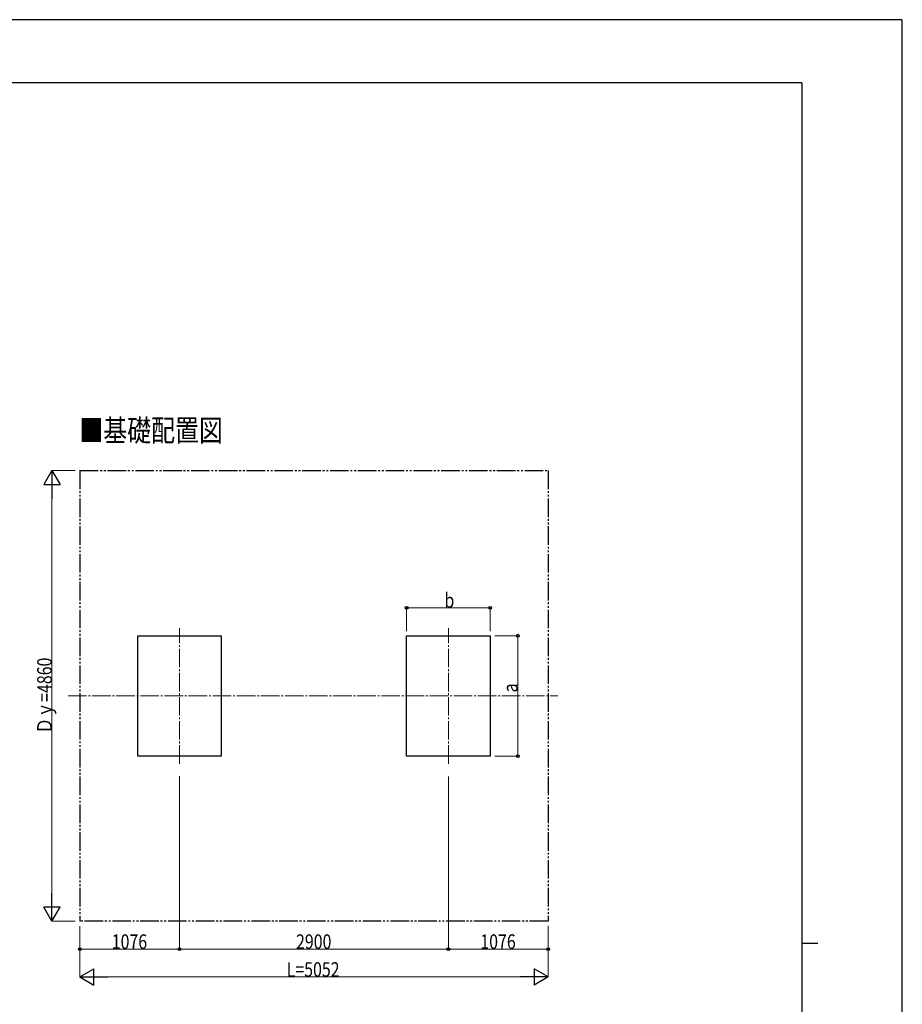
# Model space of a CAD drawing. Units: millimetres. Extents: x 0 to 29435, y 0 to 20790.
# Drawn here: x 19914 to 29435, y 10172 to 20790 of the extents above; entities that cross this region are included whole.
import ezdxf

# ---------------------------------------------------------------- set-up
doc = ezdxf.new("R2010")
doc.units = ezdxf.units.MM
doc.linetypes.add('YCENTER_1', pattern=[13, 10, -1, 1, -1])
doc.linetypes.add('YDIVIDE_1', pattern=[15, 10, -1, 1, -1, 1, -1])
for name, color, linetype, lineweight in [('USER1', 3, 'Continuous', 13), ('YKK_12', 2, 'Continuous', 13), ('YKK_A1', 4, 'Continuous', 30), ('YKK_D', 6, 'Continuous', 13), ('YKK_ZWAK', 7, 'Continuous', 30)]:
    doc.layers.add(name, color=color, linetype=linetype, lineweight=lineweight)
doc.styles.add('text-b', font='extslim2.shx', dxfattribs={"width": 0.8, "bigfont": 'extfont2.shx'})

msp = doc.modelspace()

# ---------------------------------------------------------------- linework, layer by layer
at = {"layer": 'YKK_12', "linetype": 'YCENTER_1', "ltscale": 20}
for p, q in [((21638, 12766), (21638, 14229)), ((24538, 12766), (24538, 14229)), ((20436, 13497), (25720, 13497))]:
    msp.add_line(p, q, dxfattribs=at)
at = {"layer": 'YKK_A1', "linetype": 'YDIVIDE_1', "ltscale": 20}
for p, q in [((20562, 15927), (25614, 15927)), ((20562, 15927), (20562, 11067)), ((25614, 15927), (25614, 11067)), ((25614, 11067), (20562, 11067))]:
    msp.add_line(p, q, dxfattribs=at)
at = {"layer": 'YKK_A1'}
for p, q in [((21188, 14147), (22088, 14147)), ((21188, 12847), (21188, 14147)), ((22088, 14147), (22088, 12847)), ((24088, 14147), (24988, 14147)), ((24088, 12847), (24088, 14147)), ((24988, 14147), (24988, 12847)), ((22088, 12847), (21188, 12847)), ((24988, 12847), (24088, 12847))]:
    msp.add_line(p, q, dxfattribs=at)
at = {"layer": 'YKK_D', "lineweight": -2}
for p, q in [((20262, 15927), (20175, 15776)), ((20262, 15927), (20350, 15776)), ((20262, 15927), (20262, 15624)), ((20175, 15776), (20350, 15776)), ((20262, 11067), (20262, 11371)), ((20262, 11067), (20175, 11219)), ((20350, 11219), (20175, 11219)), ((20262, 11067), (20350, 11219)), ((20562, 10467), (20714, 10555)), ((20714, 10380), (20714, 10555)), ((25614, 10467), (25463, 10555)), ((25463, 10555), (25463, 10380)), ((20562, 10467), (20714, 10380)), ((20562, 10467), (20866, 10467)), ((25614, 10467), (25311, 10467)), ((25614, 10467), (25463, 10380))]:
    msp.add_line(p, q, dxfattribs=at)
at = {"layer": 'YKK_D'}
for p, q in [((20512, 15927), (20261, 15927)), ((20262, 11242), (20262, 15752)), ((24088, 14195), (24088, 14448)), ((24088, 14447), (24988, 14447)), ((24988, 14197), (24988, 14448)), ((25038, 14147), (25289, 14147)), ((25288, 14147), (25288, 12847)), ((25038, 12847), (25289, 12847)), ((21638, 12632), (21638, 10766)), ((21638, 12632), (21638, 10766)), ((24538, 12627), (24538, 10766)), ((24538, 12627), (24538, 10766)), ((20512, 11067), (20261, 11067)), ((20562, 11015), (20562, 10466)), ((20562, 11015), (20562, 10766)), ((25614, 11017), (25614, 10466)), ((25614, 11017), (25614, 10766)), ((21638, 10767), (20562, 10767)), ((21638, 10767), (24538, 10767)), ((24538, 10767), (25614, 10767)), ((20737, 10467), (25439, 10467))]:
    msp.add_line(p, q, dxfattribs=at)
at = {"layer": 'YKK_D', "linetype": 'ByBlock', "lineweight": -2}
for centre in [(24088, 14447), (24988, 14447), (25288, 14147), (25288, 12847), (20562, 10767), (21638, 10767), (21638, 10767), (24538, 10767), (24538, 10767), (25614, 10767)]:
    msp.add_circle(centre, 14.9, dxfattribs=at)
at = {"layer": 'YKK_ZWAK'}
for p, q in [((29435, 20790), (0, 20790)), ((29435, 0), (29435, 20790)), ((28350, 20108), (1050, 20108)), ((28350, 20108), (28350, 1558)), ((28350, 10832), (28525, 10832))]:
    msp.add_line(p, q, dxfattribs=at)

# ---------------------------------------------------------------- texts
at = {"layer": 'USER1', "style": 'text-b', "width": 0.8}
msp.add_text('■基礎配置図', height=236.3, dxfattribs=at).set_placement((20558, 16243))
at = {"layer": 'YKK_D', "style": 'text-b', "width": 0.8}
for s, height, p in [('b', 158, (24496, 14449)), ('1076', 157.5, (20907, 10769)), ('2900', 157.5, (22895, 10769)), ('1076', 157.5, (24883, 10769)), ('L=5052', 157.5, (22794, 10469))]:
    msp.add_text(s, height=height, dxfattribs=at).set_placement(p)
for s, height, p in [('Ｄｙ=4860', 157.5, (20260, 13090)), ('a', 158, (25286, 13536))]:
    msp.add_text(s, height=height, rotation=90, dxfattribs=at).set_placement(p)

doc.saveas('drawing.dxf')
